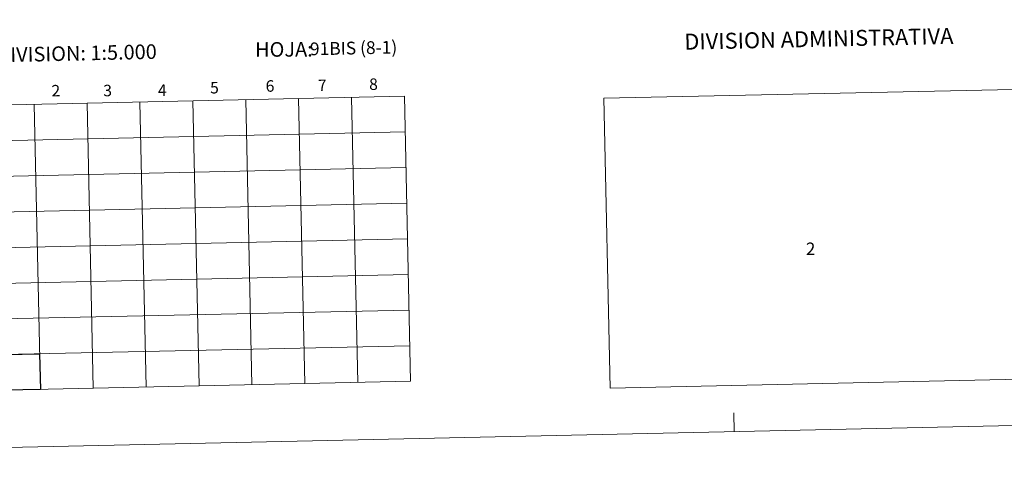
# Model space of a CAD drawing. Extents: x 646910 to 651429, y 762211 to 765288.
# Drawn here: x 647833 to 648604, y 762211 to 762565 of the extents above; entities that cross this region are included whole.
import ezdxf
from ezdxf.enums import TextEntityAlignment as Align

# ---------------------------------------------------------------- set-up
doc = ezdxf.new("R2010")
doc.units = 0
doc.header["$MEASUREMENT"] = 0
doc.layers.add('Nivel 63', color=7, linetype='Continuous')
doc.styles.add('Style-font002', font='font002.shx')

# ---------------------------------------------------------------- blocks, each defined once
blk = doc.blocks.new('H781')
at = {"layer": 'Nivel 63', "color": 7, "linetype": 'Continuous', "lineweight": 13, "flags": 128}
blk.add_lwpolyline([(336.553, -219.71), (336.553, -219.709), (336.308, -218.729), (336.391, -218.004), (336.841, -216.91), (337.622, -216.145), (337.982, -215.828)], dxfattribs=at)
at = {"layer": 'Nivel 63', "color": 7, "linetype": 'Continuous', "lineweight": 0}
blk.add_3dface([(4.905, -226.958), (338.067, -219.677), (333.048, 7.281), (0, 0)], dxfattribs=at)
at = {"layer": 'Nivel 63', "color": 7, "linetype": 'Continuous', "lineweight": 0, "style": 'Style-font002'}
for s, p in [('2', (158.192, -122.737, 0.852)), ('1', (327.507, -216.27, 0.852))]:
    blk.add_text(s, height=9.81, dxfattribs=at).set_placement(p)

msp = doc.modelspace()

# ---------------------------------------------------------------- linework, layer by layer
at = {"layer": 'Nivel 63', "color": 7, "linetype": 'Continuous', "lineweight": 0, "elevation": 0.001, "flags": 128}
for points in [[(646974.945, 762211.217), (651428.867, 762308.554), (651363.758, 765287.832), (646909.835, 765190.495), (646974.945, 762211.217)], [(647802.573, 762497.566), (648133.839, 762504.805)], [(648055.895, 762279.851), (648051.018, 762502.995)], [(648097.303, 762280.756), (648092.427, 762503.9)], [(648138.711, 762281.663), (648133.835, 762504.805)], [(647848.857, 762275.327), (647843.981, 762498.471)], [(647890.265, 762276.231), (647885.388, 762499.377)], [(647931.674, 762277.135), (647926.797, 762500.282)], [(647973.086, 762278.041), (647968.208, 762501.188)], [(648014.489, 762278.946), (648009.612, 762502.091)], [(647803.183, 762469.674), (648134.449, 762476.912)], [(647803.792, 762441.78), (648135.058, 762449.019)], [(647804.403, 762413.886), (648135.668, 762421.125)], [(647805.01, 762385.993), (648136.277, 762393.232)], [(647805.622, 762358.099), (648136.888, 762365.339)], [(647806.23, 762330.206), (648137.496, 762337.445)], [(647806.84, 762302.315), (648138.107, 762309.554)], [(647807.448, 762274.422), (648138.715, 762281.663)], [(648392.105, 762242.006), (648391.776, 762257.004)]]:
    msp.add_lwpolyline(points, dxfattribs=at)
at = {"layer": 'Nivel 63', "color": 7, "linetype": 'Continuous', "lineweight": 30}
msp.add_3dface([(647806.84, 762302.32, 0.001), (647848.248, 762303.225, 0.001), (647848.857, 762275.332, 0.001), (647807.449, 762274.427, 0.001)], dxfattribs=at)

# ---------------------------------------------------------------- block references
at = {"layer": 'Nivel 63', "color": 7, "linetype": 'Continuous', "lineweight": 13}
msp.add_blockref('H781', (648290.075, 762503.22, 0.001), dxfattribs=at)

# ---------------------------------------------------------------- texts
at = {"layer": 'Nivel 63', "color": 7, "linetype": 'Continuous', "lineweight": 0, "style": 'Style-font002'}
for s, height, rotation, p in [('DIVISION ADMINISTRATIVA', 12.49991, 1.251952, (648458.448, 762549.782, 0.001)), ('91BIS (8-1)', 10, 1.251952, (648094.061, 762542.591, 0.001)), ('DIVISION: 1:5.000', 11.43892, 1.251952, (647877.248, 762538.483, 0.001)), ('HOJA:', 11.4389, 0.350143, (648039.509, 762541.534, 0.001)), ('7', 9, 1.251952, (648069.543, 762513.378, 0.001)), ('8', 9, 1.251952, (648109.666, 762514.255, 0.001)), ('2', 9, 1.251952, (647860.937, 762509.193, 0.001)), ('3', 9, 1.251952, (647901.466, 762509.328, 0.001)), ('4', 9, 1.251952, (647944.28, 762509.514, 0.001)), ('5', 9, 1.251952, (647985.133, 762511.533, 0.001)), ('6', 9, 1.251952, (648028.63, 762512.857, 0.001))]:
    msp.add_text(s, height=height, rotation=rotation, dxfattribs=at).set_placement(p, align=Align.MIDDLE_CENTER)

doc.saveas('drawing.dxf')
